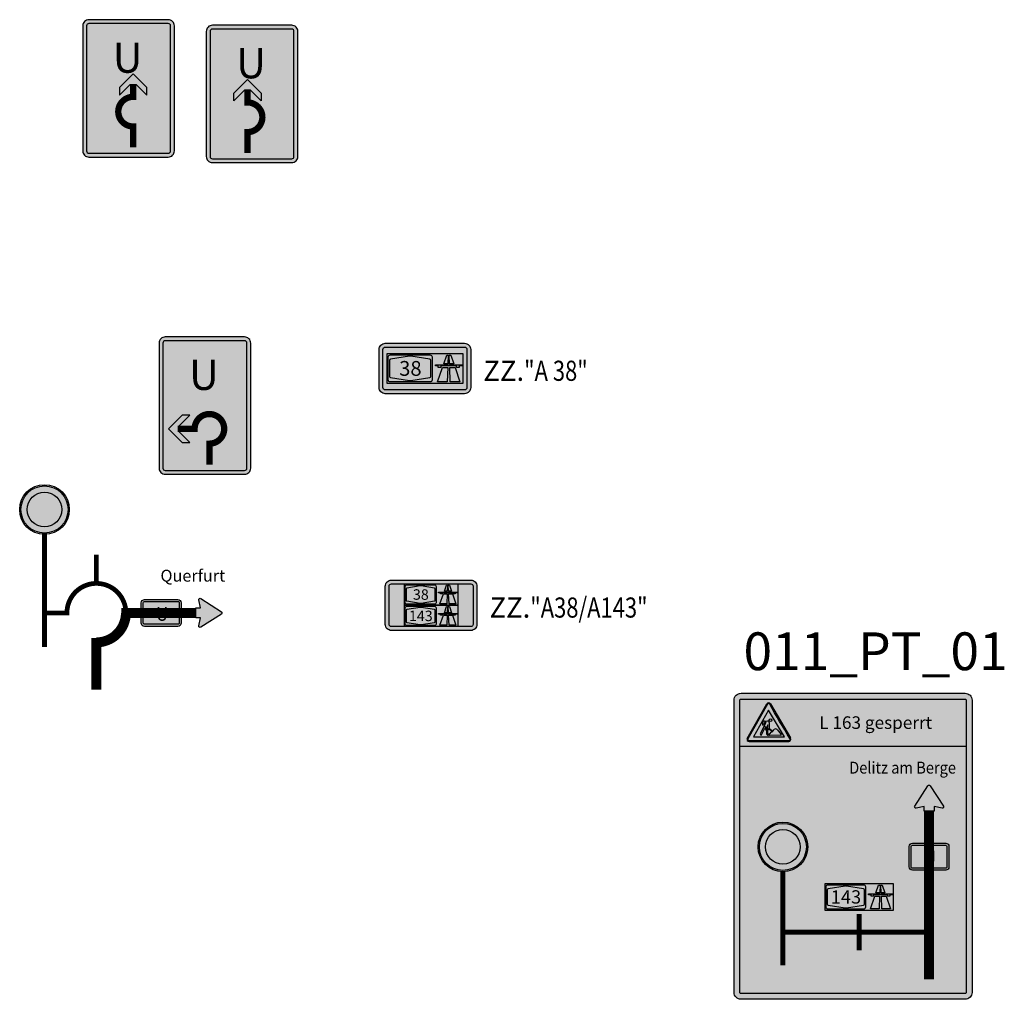
# Model space of a CAD drawing. Extents: x 4514932 to 4516931, y 5744216 to 5744872.
# Drawn here: x 4515075 to 4515106, y 5744485 to 5744516 of the extents above; entities that cross this region are included whole.
import ezdxf
from ezdxf.enums import TextEntityAlignment as Align

# ---------------------------------------------------------------- set-up
doc = ezdxf.new("R2010")
doc.units = 0
doc.header["$LTSCALE"] = 2
doc.header["$MEASUREMENT"] = 0
doc.layers.get('0').update_dxf_attribs({"linetype": 'CONTINUOUS'})
doc.styles.add('ARIAL', font='arial.ttf')
doc.styles.add('ISOCPEUR', font='isocpeur.ttf')
doc.styles.get("Standard").update_dxf_attribs({"font": 'isocpeur.ttf'})

# ---------------------------------------------------------------- blocks, each defined once
blk = doc.blocks.new('C405')
at = {"true_color": 0xffffff}
h = blk.add_hatch(color=7, dxfattribs=at)
h.paths.add_polyline_path([(-1.47, 1.61), (-1.47, 0.14, 0.414214), (-1.33, 0), (1.33, 0, 0.414214), (1.47, 0.14), (1.47, 1.61, 0.414214), (1.33, 1.75), (-1.33, 1.75, 0.414214)])
h.paths.add_polyline_path([(-1.306, 1.479), (-0.043, 1.677, -0.077697), (0.043, 1.677), (1.306, 1.479, -0.369487), (1.365, 1.41), (1.365, 0.34, -0.369662), (1.306, 0.271), (0.043, 0.073, -0.077697), (-0.043, 0.073), (-1.306, 0.271, -0.369676), (-1.365, 0.34), (-1.365, 1.41, -0.369487)], flags=16)
blk.add_hatch(color=150).paths.add_polyline_path([(-1.306, 1.479, 0.369487), (-1.365, 1.41), (-1.365, 0.34, 0.369487), (-1.306, 0.271), (-0.043, 0.073, 0.077697), (0.043, 0.073), (1.306, 0.271, 0.369487), (1.365, 0.34), (1.365, 1.41, 0.369487), (1.306, 1.479), (0.043, 1.677, 0.077697), (-0.043, 1.677)])
at = {"color": 7, "true_color": 0xffffff}
blk.add_lwpolyline([(1.47, 1.61, 0.414214), (1.33, 1.75), (-1.33, 1.75, 0.414214), (-1.47, 1.61), (-1.47, 0.14, 0.414214), (-1.33, 0), (1.33, 0, 0.414214), (1.47, 0.14)], format="xyb", close=True, dxfattribs=at)
at = {"color": 150, "elevation": 0.35}
blk.add_lwpolyline([(1.365, 1.41, 0.369487), (1.306, 1.479), (0.043, 1.677, 0.077697), (-0.043, 1.677), (-0.043, 1.677), (-1.306, 1.479, 0.369487), (-1.365, 1.41), (-1.365, 0.34, 0.369298), (-1.306, 0.271), (-0.043, 0.073, 0.077697), (0.043, 0.073), (0.043, 0.073), (1.306, 0.271, 0.369312), (1.365, 0.34)], format="xyb", close=True, dxfattribs=at)
at = {"color": 7, "true_color": 0xffffff, "style": 'ARIAL'}
blk.add_attdef('NUMMER', text='', height=0.98, dxfattribs=at).set_placement((0.012, 0.388), align=Align.CENTER)
at = {"style": 'ISOCPEUR'}
blk.add_attdef('VZ', (2.382, -0.059, -0.35), '', height=0.8, dxfattribs=at)
blk = doc.blocks.new('A_SYMB')
h = blk.add_hatch(color=0)
edge = h.paths.add_edge_path()
edge.add_line((-0.2, 2.85), (-0.31, 0.01))
edge.add_line((-0.31, 0.01), (-2.24, 0.01))
edge.add_line((-2.24, 0.01), (-1.26, 2.85))
edge.add_line((-1.26, 2.85), (-0.2, 2.85))
edge = h.paths.add_edge_path()
edge.add_line((-0.41, 5.28), (-0.11, 5.28))
edge.add_line((-0.11, 5.28), (-0.18, 3.56))
edge.add_line((-0.18, 3.56), (-1.01, 3.56))
edge.add_line((-1.01, 3.56), (-0.41, 5.28))
edge = h.paths.add_edge_path()
edge.add_line((1.24, 2.85), (2.22, 0.01))
edge.add_line((2.22, 0.01), (0.3, 0.01))
edge.add_line((0.3, 0.01), (0.19, 2.85))
edge.add_line((0.19, 2.85), (1.24, 2.85))
h.paths.add_polyline_path([(0.09, 5.28), (0.4, 5.28), (0.99, 3.56), (0.16, 3.56)])
edge = h.paths.add_edge_path()
edge.add_line((1.56, 2.85), (1.56, 3.15))
edge.add_line((1.56, 3.15), (-1.58, 3.15))
edge.add_line((-1.58, 3.15), (-1.58, 2.85))
edge.add_line((-1.58, 2.85), (-2.09, 2.85))
edge.add_line((-2.09, 2.85), (-2.09, 3.15))
edge.add_line((-2.09, 3.15), (-2.65, 3.15))
edge.add_line((-2.65, 3.15), (-2.65, 3.35))
edge.add_line((-2.65, 3.35), (2.63, 3.35))
edge.add_line((2.63, 3.35), (2.63, 3.15))
edge.add_line((2.63, 3.15), (2.07, 3.15))
edge.add_line((2.07, 3.15), (2.07, 2.85))
edge.add_line((2.07, 2.85), (1.56, 2.85))
at = {"color": 0}
for points in [[(-0.41, 5.28), (-0.11, 5.28), (-0.18, 3.56), (-1.01, 3.56)], [(0.09, 5.28), (0.4, 5.28), (0.99, 3.56), (0.16, 3.56)], [(1.56, 2.85), (1.56, 3.15), (-1.58, 3.15), (-1.58, 2.85), (-2.09, 2.85), (-2.09, 3.15), (-2.65, 3.15), (-2.65, 3.35), (2.63, 3.35), (2.63, 3.15), (2.07, 3.15), (2.07, 2.85)], [(-0.2, 2.85), (-0.31, 0.01), (-2.24, 0.01), (-1.26, 2.85)], [(1.24, 2.85), (2.22, 0.01), (0.3, 0.01), (0.19, 2.85)]]:
    blk.add_lwpolyline(points, close=True, dxfattribs=at)
blk = doc.blocks.new('ZZ_A38')
h = blk.add_hatch(color=255)
edge = h.paths.add_edge_path()
edge.add_arc((0.788, 0.121), 0.121, -90, 0, ccw=False)
edge.add_line((0.788, 0), (-0.788, 0))
edge.add_arc((-0.788, 0.121), 0.121, 180, 270, ccw=False)
edge.add_line((-0.909, 0.121), (-0.909, 0.879))
edge.add_arc((-0.788, 0.879), 0.121, 90, 180, ccw=False)
edge.add_line((-0.788, 1), (0.788, 1))
edge.add_arc((0.788, 0.879), 0.121, 0, 90, ccw=False)
edge.add_line((0.909, 0.879), (0.909, 0.121))
h = blk.add_hatch(color=150)
h.dxf.hatch_style = 1
h.paths.add_polyline_path([(-0.75, 0.8), (0.75, 0.8), (0.75, 0.2), (-0.75, 0.2)])
at = {"color": 250}
for points in [[(0.909, 0.121, -0.414214), (0.788, 0), (-0.788, 0, -0.414214), (-0.909, 0.121), (-0.909, 0.879, -0.414214), (-0.788, 1), (0.788, 1, -0.414214), (0.909, 0.879)], [(0.833, 0.121, -0.414214), (0.788, 0.076), (-0.788, 0.076, -0.414214), (-0.833, 0.121), (-0.833, 0.879, -0.414214), (-0.788, 0.924), (0.788, 0.924, -0.414214), (0.833, 0.879)]]:
    blk.add_lwpolyline(points, format="xyb", close=True, dxfattribs=at)
at = {"color": 150}
blk.add_lwpolyline([(-0.75, 0.8), (0.75, 0.8), (0.75, 0.2), (-0.75, 0.2)], close=True, dxfattribs=at)
ref = blk.add_blockref('C405', (-0.293, 0.239), dxfattribs=dict(xscale=0.3, yscale=0.3, zscale=0.3))
ref.add_attrib('NUMMER', '38', dxfattribs={"color": 7, "true_color": 0xffffff, "height": 0.294, "style": 'ARIAL'}).set_placement((-0.289, 0.355), align=Align.CENTER)
at = {"color": 255, "xscale": 0.1, "yscale": 0.1, "zscale": 0.1}
blk.add_blockref('A_SYMB', (0.473, 0.236), dxfattribs=at)
blk = doc.blocks.new('C123')
h = blk.add_hatch(color=10)
edge = h.paths.add_edge_path()
edge.add_arc((-0.039, 3.331), 0.118, 30.65454, 150.65454)
edge.add_line((-0.143, 3.389), (-1.909, 0.247))
edge.add_arc((-1.808, 0.199), 0.112, 154.38507, 272.60587)
edge.add_line((-1.803, 0.087), (1.826, 0.087))
edge.add_arc((1.79, 0.216), 0.133, 285.79822, 394.33543)
edge.add_arc((80.825, 49.163), 92.831, 209.54221, 211.76687, ccw=False)
h.paths.add_polyline_path([(-0.034, 2.858), (-1.399, 0.431), (1.404, 0.431)], flags=16)
at = {"true_color": 0xffffff}
h = blk.add_hatch(color=7, dxfattribs=at)
edge = h.paths.add_edge_path(flags=16)
edge.add_arc((0.13, 1.94), 0.129, 0, 360)
edge = h.paths.add_edge_path(flags=16)
edge.add_arc((1.072, 0.612), 0.0343, 270.65454, 398.20152)
edge.add_line((1.099, 0.633), (0.739, 1.09))
edge.add_arc((0.604, 0.984), 0.172, 38.20143, 140.44673)
edge.add_line((0.472, 1.093), (0.34, 0.933))
edge.add_arc((0.234, 1.021), 0.137, 288.53043, 320.44672, ccw=False)
edge.add_line((0.277, 0.891), (0.241, 0.878))
edge.add_arc((0.263, 0.813), 0.0687, 108.53041, 140.44673)
edge.add_line((0.21, 0.857), (0.015, 0.622))
edge.add_arc((0.042, 0.6), 0.0343, 140.44673, 270.65454)
edge.add_line((0.042, 0.565), (1.073, 0.577))
h.paths.add_polyline_path([(-1.399, 0.431), (-0.034, 2.858), (1.404, 0.431)])
edge = h.paths.add_edge_path(flags=16)
edge.add_arc((-0.65, 0.679), 0.137, 152.75728, 242.75729)
edge.add_line((-0.713, 0.557), (-0.381, 1.202))
edge.add_line((-0.381, 1.202), (-0.236, 0.983))
edge.add_line((-0.236, 0.983), (-0.222, 0.695))
edge.add_arc((-0.085, 0.701), 0.137, 182.77563, 272.77563)
edge.add_line((-0.078, 0.564), (-0.1, 1.018))
edge.add_arc((-0.134, 1.016), 0.0343, 2.77564, 33.55)
edge.add_line((-0.106, 1.035), (-0.244, 1.244))
edge.add_line((-0.244, 1.244), (-0.458, 1.354))
edge.add_line((-0.458, 1.354), (-0.773, 0.742))
edge = h.paths.add_edge_path(flags=16)
edge.add_line((-0.416, 1.472), (-0.498, 1.538))
edge.add_line((-0.498, 1.538), (-0.533, 1.469))
edge.add_arc((-0.478, 1.576), 0.12, 152.75728, 242.75729, ccw=False)
edge.add_line((-0.585, 1.631), (-0.488, 1.819))
edge.add_arc((-0.412, 1.78), 0.0859, 90.65454, 152.75728, ccw=False)
edge.add_line((-0.413, 1.865), (-0.11, 1.869))
edge.add_arc((-0.108, 1.731), 0.137, -3.03684, 90.65454, ccw=False)
edge.add_line((0.029, 1.724), (0.001, 1.209))
edge.add_line((0.001, 1.209), (0.326, 0.944))
edge.add_arc((0.234, 1.021), 0.12, 292.93591, 320.44672, ccw=False)
edge.add_line((0.281, 0.91), (-0.003, 1.139))
edge.add_line((-0.003, 1.139), (-0.006, 1.08))
edge.add_arc((0.001, 1.2), 0.12, 176.96315, 266.96313, ccw=False)
edge.add_line((-0.119, 1.207), (-0.118, 1.232))
edge.add_line((-0.118, 1.232), (-0.198, 1.296))
edge.add_line((-0.198, 1.296), (-0.171, 1.347))
edge.add_line((-0.171, 1.347), (-0.114, 1.302))
edge.add_line((-0.114, 1.302), (-0.103, 1.517))
edge.add_line((-0.103, 1.517), (-0.228, 1.274))
edge.add_line((-0.228, 1.274), (-0.442, 1.384))
edge.add_line((-0.442, 1.384), (-0.255, 1.747))
edge.add_line((-0.255, 1.747), (-0.391, 1.745))
edge.add_line((-0.391, 1.745), (-0.471, 1.59))
edge.add_line((-0.471, 1.59), (-0.389, 1.524))
edge.add_line((-0.389, 1.524), (-0.416, 1.472))
h = blk.add_hatch(color=250)
edge = h.paths.add_edge_path()
edge.add_arc((0.13, 1.94), 0.129, 0, 360)
edge = h.paths.add_edge_path()
edge.add_arc((1.072, 0.612), 0.0343, 270.65454, 398.20152)
edge.add_line((1.099, 0.633), (0.739, 1.09))
edge.add_arc((0.604, 0.984), 0.172, 38.20143, 140.44673)
edge.add_line((0.472, 1.093), (0.34, 0.933))
edge.add_arc((0.234, 1.021), 0.137, 288.53043, 320.44672, ccw=False)
edge.add_line((0.277, 0.891), (0.241, 0.878))
edge.add_arc((0.263, 0.813), 0.0687, 108.53041, 140.44673)
edge.add_line((0.21, 0.857), (0.015, 0.622))
edge.add_arc((0.042, 0.6), 0.0343, 140.44673, 270.65454)
edge.add_line((0.042, 0.565), (1.073, 0.577))
edge = h.paths.add_edge_path()
edge.add_arc((-0.65, 0.679), 0.137, 152.75728, 242.75729)
edge.add_line((-0.713, 0.557), (-0.381, 1.202))
edge.add_line((-0.381, 1.202), (-0.236, 0.983))
edge.add_line((-0.236, 0.983), (-0.222, 0.695))
edge.add_arc((-0.085, 0.701), 0.137, 182.77563, 272.77563)
edge.add_line((-0.078, 0.564), (-0.1, 1.018))
edge.add_arc((-0.134, 1.016), 0.0343, 2.77564, 33.55)
edge.add_line((-0.106, 1.035), (-0.244, 1.244))
edge.add_line((-0.244, 1.244), (-0.458, 1.354))
edge.add_line((-0.458, 1.354), (-0.773, 0.742))
edge = h.paths.add_edge_path()
edge.add_line((0.029, 1.724), (0.001, 1.209))
edge.add_line((0.001, 1.209), (0.326, 0.944))
edge.add_arc((0.234, 1.021), 0.12, 292.93591, 320.44672, ccw=False)
edge.add_line((0.281, 0.91), (-0.003, 1.139))
edge.add_line((-0.003, 1.139), (-0.006, 1.08))
edge.add_arc((0.001, 1.2), 0.12, 176.96315, 266.96313, ccw=False)
edge.add_line((-0.119, 1.207), (-0.118, 1.232))
edge.add_line((-0.118, 1.232), (-0.198, 1.296))
edge.add_line((-0.198, 1.296), (-0.171, 1.347))
edge.add_line((-0.171, 1.347), (-0.114, 1.302))
edge.add_line((-0.114, 1.302), (-0.103, 1.517))
edge.add_line((-0.103, 1.517), (-0.228, 1.274))
edge.add_line((-0.228, 1.274), (-0.442, 1.384))
edge.add_line((-0.442, 1.384), (-0.255, 1.747))
edge.add_line((-0.255, 1.747), (-0.391, 1.745))
edge.add_line((-0.391, 1.745), (-0.471, 1.59))
edge.add_line((-0.471, 1.59), (-0.389, 1.524))
edge.add_line((-0.389, 1.524), (-0.416, 1.472))
edge.add_line((-0.416, 1.472), (-0.498, 1.538))
edge.add_line((-0.498, 1.538), (-0.533, 1.469))
edge.add_arc((-0.478, 1.576), 0.12, 152.75728, 242.75729, ccw=False)
edge.add_line((-0.585, 1.631), (-0.488, 1.819))
edge.add_arc((-0.412, 1.78), 0.0859, 90.65454, 152.75728, ccw=False)
edge.add_line((-0.413, 1.865), (-0.11, 1.869))
edge.add_arc((-0.108, 1.731), 0.137, -3.03684, 90.65454, ccw=False)
at = {"color": 250}
for p, q in [((-1.971, 0.282), (-0.205, 3.424)), ((0.123, 3.428), (1.961, 0.327)), ((-0.585, 1.631), (-0.488, 1.819)), ((-0.413, 1.865), (-0.11, 1.869)), ((-0.458, 1.354), (-0.773, 0.742)), ((-0.713, 0.557), (-0.381, 1.202)), ((-0.498, 1.538), (-0.533, 1.469)), ((-0.416, 1.472), (-0.498, 1.538)), ((-0.391, 1.745), (-0.471, 1.59)), ((-0.471, 1.59), (-0.389, 1.524)), ((-0.244, 1.244), (-0.458, 1.354)), ((-0.442, 1.384), (-0.255, 1.747)), ((-0.228, 1.274), (-0.442, 1.384)), ((-0.389, 1.524), (-0.416, 1.472)), ((-0.255, 1.747), (-0.391, 1.745)), ((-0.381, 1.202), (-0.236, 0.983)), ((-0.106, 1.035), (-0.244, 1.244)), ((-0.236, 0.983), (-0.222, 0.695)), ((-0.103, 1.517), (-0.228, 1.274)), ((-0.198, 1.296), (-0.171, 1.347)), ((-0.118, 1.232), (-0.198, 1.296)), ((-0.171, 1.347), (-0.114, 1.302)), ((-0.119, 1.207), (-0.118, 1.232)), ((-0.114, 1.302), (-0.103, 1.517)), ((-0.078, 0.564), (-0.1, 1.018)), ((-0.003, 1.139), (-0.006, 1.08)), ((0.281, 0.91), (-0.003, 1.139)), ((0.029, 1.724), (0.001, 1.209)), ((0.001, 1.209), (0.326, 0.944)), ((0.34, 0.933), (0.472, 1.093)), ((0.739, 1.09), (1.099, 0.633)), ((-1.804, 0), (1.804, 0)), ((0.015, 0.622), (0.21, 0.857)), ((1.073, 0.577), (0.042, 0.565)), ((0.241, 0.878), (0.277, 0.891))]:
    blk.add_line(p, q, dxfattribs=at)
at = {"color": 10}
blk.add_lwpolyline([(0.062, 3.391, 0.57735), (-0.143, 3.389), (-1.909, 0.247, 0.567045), (-1.803, 0.087), (1.826, 0.087, 0.512482), (1.9, 0.291, -0.009707)], format="xyb", close=True, dxfattribs=at)
at = {"color": 7, "true_color": 0xffffff}
blk.add_lwpolyline([(-0.034, 2.858), (-1.399, 0.431), (1.404, 0.431)], close=True, dxfattribs=at)
at = {"color": 250}
blk.add_lwpolyline([(0.123, 3.428, 0.57735), (-0.205, 3.424, 0.57735)], format="xyb", dxfattribs=at)
blk.add_circle((0.13, 1.94), 0.129, dxfattribs=at)
for centre, radius, start, end in [((-0.412, 1.78), 0.0859, 90.65454, 152.75728), ((-0.108, 1.731), 0.137, 356.96316, 90.65454), ((-0.478, 1.576), 0.12, 152.75728, 242.75729), ((0.001, 1.2), 0.12, 176.96315, 266.96313), ((-0.134, 1.016), 0.0343, 2.77564, 33.55), ((0.234, 1.021), 0.137, 288.53043, 320.44672), ((0.234, 1.021), 0.12, 292.93591, 320.44672), ((0.604, 0.984), 0.172, 38.20143, 140.44673), ((-1.806, 0.189), 0.189, 150.65454, 270.65454), ((-0.65, 0.679), 0.137, 152.75728, 242.75729), ((-0.085, 0.701), 0.137, 182.77563, 272.77563), ((0.042, 0.6), 0.0343, 140.44673, 270.65454), ((0.263, 0.813), 0.0687, 108.53041, 140.44673), ((1.072, 0.612), 0.0343, 270.65454, 38.20152), ((1.763, 0.221), 0.225, 280.45858, 28.14812)]:
    blk.add_arc(centre, radius, start, end, dxfattribs=at)
at = {"style": 'ISOCPEUR'}
blk.add_attdef('VZ', (2.352, 0.153), '', height=0.8, dxfattribs=at)
blk = doc.blocks.new('ww_pfk')
h = blk.add_hatch(color=250)
edge = h.paths.add_edge_path()
edge.add_line((0.81, 0), (-0.81, 0))
edge.add_line((-0.81, 0), (-0.81, 0.76))
edge.add_line((-0.81, 0.76), (-2.12, 0.48))
edge.add_arc((-2.16, 0.69), 0.209, 147.0023, 282.0426, ccw=False)
edge.add_line((-2.34, 0.8), (-0.18, 4.13))
edge.add_arc((0, 4.02), 0.209, 32.9977, 147.0023, ccw=False)
edge.add_line((0.18, 4.13), (2.34, 0.8))
edge.add_arc((2.16, 0.69), 0.209, -102.0426, 32.9977, ccw=False)
edge.add_line((2.12, 0.48), (0.81, 0.76))
edge.add_line((0.81, 0.76), (0.81, 0))
at = {"color": 250}
blk.add_lwpolyline([(0.81, 0), (-0.81, 0), (-0.81, 0.76), (-2.12, 0.48, -0.668433), (-2.34, 0.8), (-0.18, 4.13, -0.542982), (0.18, 4.13), (2.34, 0.8, -0.668433), (2.12, 0.48), (0.81, 0.76)], format="xyb", close=True, dxfattribs=at)
blk = doc.blocks.new('CU')
h = blk.add_hatch(color=50)
edge = h.paths.add_edge_path()
edge.add_arc((-2.4, 0.47), 0.467, 180, 270, ccw=False)
edge.add_line((-2.87, 0.47), (-2.87, 3.41))
edge.add_arc((-2.4, 3.41), 0.467, 90, 180, ccw=False)
edge.add_line((-2.4, 3.87), (2.4, 3.87))
edge.add_arc((2.4, 3.41), 0.467, 0, 90, ccw=False)
edge.add_line((2.87, 3.41), (2.87, 0.47))
edge.add_arc((2.4, 0.47), 0.467, -90, 0, ccw=False)
edge.add_line((2.4, 0), (-2.4, 0))
at = {"color": 250}
for points in [[(-2.4, 0, -0.414214), (-2.87, 0.47), (-2.87, 3.41, -0.414214), (-2.4, 3.87), (2.4, 3.87, -0.414214), (2.87, 3.41), (2.87, 0.47, -0.414214), (2.4, 0)], [(-2.4, 0.29, -0.414214), (-2.58, 0.47), (-2.58, 3.41, -0.414214), (-2.4, 3.58), (2.4, 3.58, -0.414214), (2.58, 3.41), (2.58, 0.47, -0.414214), (2.4, 0.29)]]:
    blk.add_lwpolyline(points, format="xyb", close=True, dxfattribs=at)
at = {"color": 250, "style": 'ARIAL', "width": 0.9}
blk.add_attdef('UMLEITUNG', (-1.13, 0.91), '', height=2, dxfattribs=at)
blk = doc.blocks.new('C250')
h = blk.add_hatch(color=10)
h.paths.add_polyline_path([(-1.663, 1.75, 1), (1.663, 1.75, 1)])
h.paths.add_polyline_path([(1.225, 1.75, -1), (-1.225, 1.75, -1)], flags=16)
at = {"true_color": 0xffffff}
blk.add_hatch(color=7, dxfattribs=at).paths.add_polyline_path([(-1.225, 1.75, 1), (1.225, 1.75, 1)])
at = {"color": 250}
blk.add_circle((0, 1.75), 1.75, dxfattribs=at)
at = {"color": 10}
for radius in [1.663, 1.225]:
    blk.add_circle((0, 1.75), radius, dxfattribs=at)
at = {"style": 'ISOCPEUR'}
blk.add_attdef('VZ', (2.121, 0.077), '', height=0.8, dxfattribs=at)
blk = doc.blocks.new('U01')
h = blk.add_hatch(color=50)
edge = h.paths.add_edge_path()
edge.add_arc((1.576, 0.242), 0.242, 270, 360)
edge.add_line((1.818, 0.242), (1.818, 5.211))
edge.add_arc((1.576, 5.211), 0.242, 360, 450)
edge.add_line((1.576, 5.454), (-1.576, 5.454))
edge.add_arc((-1.576, 5.211), 0.242, 90, 180)
edge.add_line((-1.818, 5.211), (-1.818, 0.242))
edge.add_arc((-1.576, 0.242), 0.242, 180, 270)
edge.add_line((-1.576, 0), (1.576, 0))
h = blk.add_hatch(color=250)
h.dxf.hatch_style = 1
h.paths.add_polyline_path([(-0.178, 3.303), (0.367, 2.757), (0.367, 2.454), (-0.057, 2.879), (-0.299, 2.879), (-0.724, 2.454), (-0.724, 2.757)])
at = {"color": 250}
for points in [[(1.576, 0, 0.414214), (1.818, 0.242), (1.818, 5.211, 0.414214), (1.576, 5.454), (-1.576, 5.454, 0.414214), (-1.818, 5.211), (-1.818, 0.242, 0.414214), (-1.576, 0)], [(1.666, 5.211, 0.414214), (1.576, 5.302), (-1.576, 5.302, 0.414214), (-1.666, 5.211), (-1.666, 0.242, 0.414214), (-1.576, 0.151), (1.576, 0.151, 0.414214), (1.666, 0.242)]]:
    blk.add_lwpolyline(points, format="xyb", close=True, dxfattribs=at)
blk.add_lwpolyline([(-0.178, 3.303), (0.367, 2.757), (0.367, 2.454), (-0.057, 2.879), (-0.299, 2.879), (-0.724, 2.454), (-0.724, 2.757), (-0.178, 3.303)], close=True, dxfattribs=at)
at = {"color": 250, "const_width": 0.25}
for points in [[(-0.178, 2.879), (-0.178, 2.266)], [(-0.178, 0.385), (-0.178, 1.338)]]:
    blk.add_lwpolyline(points, dxfattribs=at)
blk.add_lwpolyline([(-0.178, 1.214, 1), (-0.178, 2.39)], format="xyb", dxfattribs=at)
at = {"color": 250, "style": 'ARIAL'}
blk.add_attdef('UMLEITUNG', text='', height=1.2, dxfattribs=at).set_placement((-0.04, 3.348), align=Align.CENTER)
at = {"style": 'ISOCPEUR'}
blk.add_attdef('VZ', (2.546, 0.004), '', height=0.8, dxfattribs=at)
blk = doc.blocks.new('U02')
h = blk.add_hatch(color=50)
edge = h.paths.add_edge_path()
edge.add_arc((1.576, 0.242), 0.242, 270, 360)
edge.add_line((1.818, 0.242), (1.818, 5.211))
edge.add_arc((1.576, 5.211), 0.242, 360, 450)
edge.add_line((1.576, 5.454), (-1.576, 5.454))
edge.add_arc((-1.576, 5.211), 0.242, 90, 180)
edge.add_line((-1.818, 5.211), (-1.818, 0.242))
edge.add_arc((-1.576, 0.242), 0.242, 180, 270)
edge.add_line((-1.576, 0), (1.576, 0))
h = blk.add_hatch(color=250)
h.dxf.hatch_style = 1
h.paths.add_polyline_path([(0.178, 3.303), (-0.367, 2.757), (-0.367, 2.454), (0.057, 2.879), (0.299, 2.879), (0.724, 2.454), (0.724, 2.757)])
at = {"color": 250}
for points in [[(1.576, 0, 0.414214), (1.818, 0.242), (1.818, 5.211, 0.414214), (1.576, 5.454), (-1.576, 5.454, 0.414214), (-1.818, 5.211), (-1.818, 0.242, 0.414214), (-1.576, 0)], [(1.666, 5.211, 0.414214), (1.576, 5.302), (-1.576, 5.302, 0.414214), (-1.666, 5.211), (-1.666, 0.242, 0.414214), (-1.576, 0.151), (1.576, 0.151, 0.414214), (1.666, 0.242)]]:
    blk.add_lwpolyline(points, format="xyb", close=True, dxfattribs=at)
blk.add_lwpolyline([(0.178, 3.303), (-0.367, 2.757), (-0.367, 2.454), (0.057, 2.879), (0.299, 2.879), (0.724, 2.454), (0.724, 2.757), (0.178, 3.303)], close=True, dxfattribs=at)
at = {"color": 250, "const_width": 0.25}
for points in [[(0.178, 2.879), (0.178, 2.266)], [(0.178, 0.385), (0.178, 1.338)]]:
    blk.add_lwpolyline(points, dxfattribs=at)
blk.add_lwpolyline([(0.178, 1.214, -1), (0.178, 2.39)], format="xyb", dxfattribs=at)
at = {"color": 250, "style": 'ARIAL'}
blk.add_attdef('UMLEITUNG', text='', height=1.2, dxfattribs=at).set_placement((-0.04, 3.348), align=Align.CENTER)
at = {"style": 'ISOCPEUR'}
blk.add_attdef('VZ', (2.546, 0.004), '', height=0.8, dxfattribs=at)
blk = doc.blocks.new('C455.1V2')
h = blk.add_hatch(color=50)
edge = h.paths.add_edge_path()
edge.add_arc((1.576, 0.242), 0.242, 270, 360)
edge.add_line((1.818, 0.242), (1.818, 5.211))
edge.add_arc((1.576, 5.211), 0.242, 360, 450)
edge.add_line((1.576, 5.454), (-1.576, 5.454))
edge.add_arc((-1.576, 5.211), 0.242, 90, 180)
edge.add_line((-1.818, 5.211), (-1.818, 0.242))
edge.add_arc((-1.576, 0.242), 0.242, 180, 270)
edge.add_line((-1.576, 0), (1.576, 0))
h = blk.add_hatch(color=250)
h.dxf.hatch_style = 1
h.paths.add_polyline_path([(-1.445, 1.802), (-0.9, 1.257), (-0.597, 1.257), (-1.021, 1.681), (-1.021, 1.923), (-0.597, 2.347), (-0.9, 2.347)])
at = {"color": 250}
for points in [[(1.576, 0, 0.414214), (1.818, 0.242), (1.818, 5.211, 0.414214), (1.576, 5.454), (-1.576, 5.454, 0.414214), (-1.818, 5.211), (-1.818, 0.242, 0.414214), (-1.576, 0)], [(1.666, 5.211, 0.414214), (1.576, 5.302), (-1.576, 5.302, 0.414214), (-1.666, 5.211), (-1.666, 0.242, 0.414214), (-1.576, 0.151), (1.576, 0.151, 0.414214), (1.666, 0.242)]]:
    blk.add_lwpolyline(points, format="xyb", close=True, dxfattribs=at)
blk.add_lwpolyline([(-1.445, 1.802), (-0.9, 1.257), (-0.597, 1.257), (-1.021, 1.681), (-1.021, 1.923), (-0.597, 2.347), (-0.9, 2.347), (-1.445, 1.802)], close=True, dxfattribs=at)
at = {"color": 250, "const_width": 0.25}
for points in [[(0.178, 2.39, 0.414214), (-0.409, 1.802, 0.414214)], [(0.178, 1.214, 1), (0.178, 2.39)]]:
    blk.add_lwpolyline(points, format="xyb", dxfattribs=at)
for points in [[(-0.282, 1.802), (-1.077, 1.802)], [(0.178, 0.385), (0.178, 1.338)]]:
    blk.add_lwpolyline(points, dxfattribs=at)
at = {"color": 250, "style": 'ARIAL'}
blk.add_attdef('UMLEITUNG', text='', height=1.2, dxfattribs=at).set_placement((-0.04, 3.348), align=Align.CENTER)
at = {"color": 0, "style": 'ISOCPEUR'}
blk.add_attdef('VZ', (2.546, 0.004), '', height=0.8, dxfattribs=at)
blk = doc.blocks.new('ZZ_A38-A143')
h = blk.add_hatch(color=255)
edge = h.paths.add_edge_path()
edge.add_arc((1.261, 0.194), 0.194, -90, 0, ccw=False)
edge.add_line((1.261, 0), (-1.261, 0))
edge.add_arc((-1.261, 0.194), 0.194, 180, 270, ccw=False)
edge.add_line((-1.455, 0.194), (-1.455, 1.406))
edge.add_arc((-1.261, 1.406), 0.194, 90, 180, ccw=False)
edge.add_line((-1.261, 1.6), (1.261, 1.6))
edge.add_arc((1.261, 1.406), 0.194, 0, 90, ccw=False)
edge.add_line((1.455, 1.406), (1.455, 0.194))
h = blk.add_hatch(color=150)
h.dxf.hatch_style = 1
h.paths.add_polyline_path([(-0.848, 1.479), (0.848, 1.479), (0.848, 0.8), (-0.848, 0.8)])
h = blk.add_hatch(color=150)
h.dxf.hatch_style = 1
h.paths.add_polyline_path([(-0.848, 0.8), (0.848, 0.8), (0.848, 0.121), (-0.848, 0.121)])
at = {"color": 250}
for points in [[(1.455, 0.194, -0.414214), (1.261, 0), (-1.261, 0, -0.414214), (-1.455, 0.194), (-1.455, 1.406, -0.414214), (-1.261, 1.6), (1.261, 1.6, -0.414214), (1.455, 1.406)], [(1.333, 0.194, -0.414214), (1.261, 0.121), (-1.261, 0.121, -0.414214), (-1.333, 0.194), (-1.333, 1.406, -0.414214), (-1.261, 1.479), (1.261, 1.479, -0.414214), (1.333, 1.406)]]:
    blk.add_lwpolyline(points, format="xyb", close=True, dxfattribs=at)
at = {"color": 150}
for points in [[(-0.848, 1.479), (0.848, 1.479), (0.848, 0.8), (-0.848, 0.8)], [(-0.848, 0.8), (0.848, 0.8), (0.848, 0.121), (-0.848, 0.121)]]:
    blk.add_lwpolyline(points, close=True, dxfattribs=at)
ref = blk.add_blockref('C405', (-0.331, 0.844), dxfattribs=dict(xscale=0.3393939392025435, yscale=0.3393939392025435, zscale=0.3393939392025435))
ref.add_attrib('NUMMER', '38', dxfattribs={"color": 7, "true_color": 0xffffff, "height": 0.3326, "style": 'ARIAL'}).set_placement((-0.327, 0.975), align=Align.CENTER)
at = {"color": 255}
for p, xscale, yscale, zscale in [((0.535, 0.841), 0.1131313130675145, 0.1131313130675145, 0.1131313130675145), ((0.535, 0.162), 0.1131313130747268, 0.1131313130747268, 0.1131313130747268)]:
    blk.add_blockref('A_SYMB', p, dxfattribs=dict(at, xscale=xscale, yscale=yscale, zscale=zscale))
ref = blk.add_blockref('C405', (-0.331, 0.165), dxfattribs=dict(xscale=0.3393939392241803, yscale=0.3393939392241803, zscale=0.3393939392241803))
ref.add_attrib('NUMMER', '143', dxfattribs={"color": 7, "true_color": 0xffffff, "height": 0.3326, "style": 'ARIAL'}).set_placement((-0.327, 0.297), align=Align.CENTER)

msp = doc.modelspace()

# ---------------------------------------------------------------- hatches: boundary and pattern name
h = msp.add_hatch(color=254)
edge = h.paths.add_edge_path()
edge.add_arc((4515097.544, 5744485.497), 0.221, 180, 270, ccw=False)
edge.add_line((4515097.323, 5744485.497), (4515097.323, 5744494.779))
edge.add_arc((4515097.544, 5744494.779), 0.221, 90, 180, ccw=False)
edge.add_line((4515097.544, 5744495), (4515104.662, 5744495))
edge.add_arc((4515104.662, 5744494.779), 0.221, 0, 90, ccw=False)
edge.add_line((4515104.883, 5744494.779), (4515104.883, 5744485.497))
edge.add_arc((4515104.662, 5744485.497), 0.221, -90, 0, ccw=False)
edge.add_line((4515104.662, 5744485.276), (4515097.544, 5744485.276))
h = msp.add_hatch(color=150)
h.dxf.hatch_style = 1
h.paths.add_polyline_path([(4515100.215, 5744488.958), (4515102.375, 5744488.958), (4515102.375, 5744488.094), (4515100.215, 5744488.094)])

# ---------------------------------------------------------------- linework, layer by layer
at = {"color": 250}
msp.add_line((4515097.507, 5744493.316), (4515104.699, 5744493.316), dxfattribs=at)
for points, const_width in [([(4515076.208, 5744497.552), (4515075.421, 5744497.552), (4515075.421, 5744500.049)], 0.15), ([(4515077.07, 5744498.564), (4515077.07, 5744499.405)], 0.15), ([(4515075.421, 5744497.552), (4515075.421, 5744496.471)], 0.15), ([(4515077.07, 5744495.112), (4515077.07, 5744496.753)], 0.315), ([(4515103.517, 5744485.912), (4515103.517, 5744491.255)], 0.315), ([(4515098.875, 5744489.33), (4515098.875, 5744486.358)], 0.158), ([(4515101.3, 5744487.989), (4515101.3, 5744486.83)], 0.158), ([(4515103.517, 5744487.41), (4515098.875, 5744487.41)], 0.158)]:
    msp.add_lwpolyline(points, dxfattribs=dict(at, const_width=const_width))
for points, const_width in [([(4515077.07, 5744498.489, 0.414214), (4515076.133, 5744497.552)], 0.15), ([(4515078.007, 5744497.552, 0.414214), (4515077.07, 5744498.489)], 0.15), ([(4515077.07, 5744496.615, 0.414214), (4515078.007, 5744497.552)], 0.315)]:
    msp.add_lwpolyline(points, format="xyb", dxfattribs=dict(at, const_width=const_width))
msp.add_lwpolyline([(4515077.857, 5744497.552, 0.315, 0.315, 0), (4515080.232, 5744497.552, 0, 0, 0)], format="xyseb", dxfattribs=at)
for points in [[(4515097.544, 5744485.276, -0.414214), (4515097.323, 5744485.497), (4515097.323, 5744494.779, -0.414214), (4515097.544, 5744495), (4515104.662, 5744495, -0.414214), (4515104.883, 5744494.779), (4515104.883, 5744485.497, -0.414214), (4515104.662, 5744485.276)], [(4515097.544, 5744485.46, -0.414214), (4515097.507, 5744485.497), (4515097.507, 5744494.779, -0.414214), (4515097.544, 5744494.816), (4515104.662, 5744494.816, -0.414214), (4515104.699, 5744494.779), (4515104.699, 5744485.497, -0.414214), (4515104.662, 5744485.46)]]:
    msp.add_lwpolyline(points, format="xyb", close=True, dxfattribs=at)
at = {"color": 150}
msp.add_lwpolyline([(4515100.215, 5744488.958), (4515102.375, 5744488.958), (4515102.375, 5744488.094), (4515100.215, 5744488.094)], close=True, dxfattribs=at)

# ---------------------------------------------------------------- block references
ref = msp.add_blockref('U02', (4515078.092, 5744512.034), dxfattribs=dict(xscale=0.8, yscale=0.8, zscale=0.8))
ref.add_attrib('UMLEITUNG', 'U', dxfattribs={"color": 250, "height": 0.96, "style": 'ARIAL'}).set_placement((4515078.06, 5744514.712), align=Align.CENTER)
ref = msp.add_blockref('U01', (4515082.013, 5744511.856), dxfattribs=dict(xscale=0.8, yscale=0.8, zscale=0.8))
ref.add_attrib('UMLEITUNG', 'U', dxfattribs={"color": 250, "height": 0.96, "style": 'ARIAL'}).set_placement((4515081.981, 5744514.534), align=Align.CENTER)
ref = msp.add_blockref('C455.1V2', (4515080.516, 5744501.957), dxfattribs=dict(xscale=0.8, yscale=0.8, zscale=0.8))
ref.add_attrib('UMLEITUNG', 'U', dxfattribs={"color": 250, "height": 0.96, "style": 'ARIAL'}).set_placement((4515080.484, 5744504.635), align=Align.CENTER)
for name, p, xscale, yscale, zscale in [('ZZ_A38', (4515087.505, 5744504.516), 1.599999999851633, 1.599999999851633, 1.599999999851633), ('C250', (4515075.421, 5744500.049), 0.45, 0.45, 0.45), ('C123', (4515098.433, 5744493.464), 0.35, 0.35, 0.35), ('C250', (4515098.875, 5744489.33), 0.45, 0.45, 0.45)]:
    msp.add_blockref(name, p, dxfattribs=dict(xscale=xscale, yscale=yscale, zscale=zscale))
msp.add_blockref('ZZ_A38-A143', (4515087.701, 5744496.994))
at = {"color": 250, "ltscale": 6}
ref = msp.add_blockref('CU', (4515079.129, 5744497.125), dxfattribs=dict(at, xscale=0.2204999997653067, yscale=0.2204999997653067, zscale=0.2204999997653067))
ref.add_attrib('UMLEITUNG', 'U', (4515079.353, 5744497.301), dxfattribs={"color": 250, "height": 0.441, "style": 'ARIAL', "text_generation_flag": 2, "width": 0.9})
at = {"color": 250, "extrusion": (0, 0, -1), "xscale": -0.1953, "yscale": 0.1953, "zscale": 0.1953}
for p, rotation in [((-4515080.232, 5744497.552), 90), ((-4515103.517, 5744491.255), 359.9999999867262)]:
    msp.add_blockref('ww_pfk', p, dxfattribs=dict(at, rotation=rotation))
at = {"color": 250, "ltscale": 6}
ref = msp.add_blockref('CU', (4515103.517, 5744489.38), dxfattribs=dict(at, xscale=0.2204999997653067, yscale=0.2204999997653067, zscale=0.2204999997653067))
ref.add_attrib('UMLEITUNG', 'U', (4515103.742, 5744489.556), dxfattribs={"color": 250, "height": 0.441, "style": 'ARIAL', "text_generation_flag": 2, "width": 0.9})
ref = msp.add_blockref('C405', (4515100.873, 5744488.15), dxfattribs=dict(xscale=0.432, yscale=0.432, zscale=0.432))
ref.add_attrib('NUMMER', '143', dxfattribs={"color": 7, "true_color": 0xffffff, "height": 0.4234, "style": 'ARIAL'}).set_placement((4515100.879, 5744488.317), align=Align.CENTER)
at = {"color": 255, "xscale": 0.144, "yscale": 0.144, "zscale": 0.144}
msp.add_blockref('A_SYMB', (4515101.975, 5744488.146), dxfattribs=at)

# ---------------------------------------------------------------- texts
at = {"attachment_point": 1}
for s, width, insert, char_height in [('\\pt1.28;ZZ.{\\W0.8;"A 38"}', 4.10525, (4515089.36, 5744505.564), 0.64), ('011_PT_01', 1.9235, (4515097.623, 5744496.933), 1.2)]:
    msp.add_mtext_dynamic_manual_height_columns(s, width=width, gutter_width=17.5, heights=[0], dxfattribs=dict(at, insert=insert, char_height=char_height))
at = {"color": 250, "style": 'ARIAL'}
for s, insert, char_height, width, attachment_point in [('Querfurt', (4515079.104, 5744498.923), 0.378, 3.96321, 1), ('L 163 {\\C10;gesperrt}', (4515101.822, 5744494.066), 0.4, 5.35286, 5), ('{\\W0.9;Delitz am Berge}', (4515100.98, 5744492.824), 0.378, 3.96321, 1)]:
    msp.add_mtext(s, dxfattribs=dict(at, insert=insert, char_height=char_height, width=width, attachment_point=attachment_point))
at = {"insert": (4515089.556, 5744498.042), "char_height": 0.64, "attachment_point": 1, "rotation": 360}
msp.add_mtext_dynamic_manual_height_columns('\\pt1.28;ZZ.{\\W0.8;"A38/A143"}', width=5.24113, gutter_width=17.5, heights=[0], dxfattribs=at)

doc.saveas('drawing.dxf')
